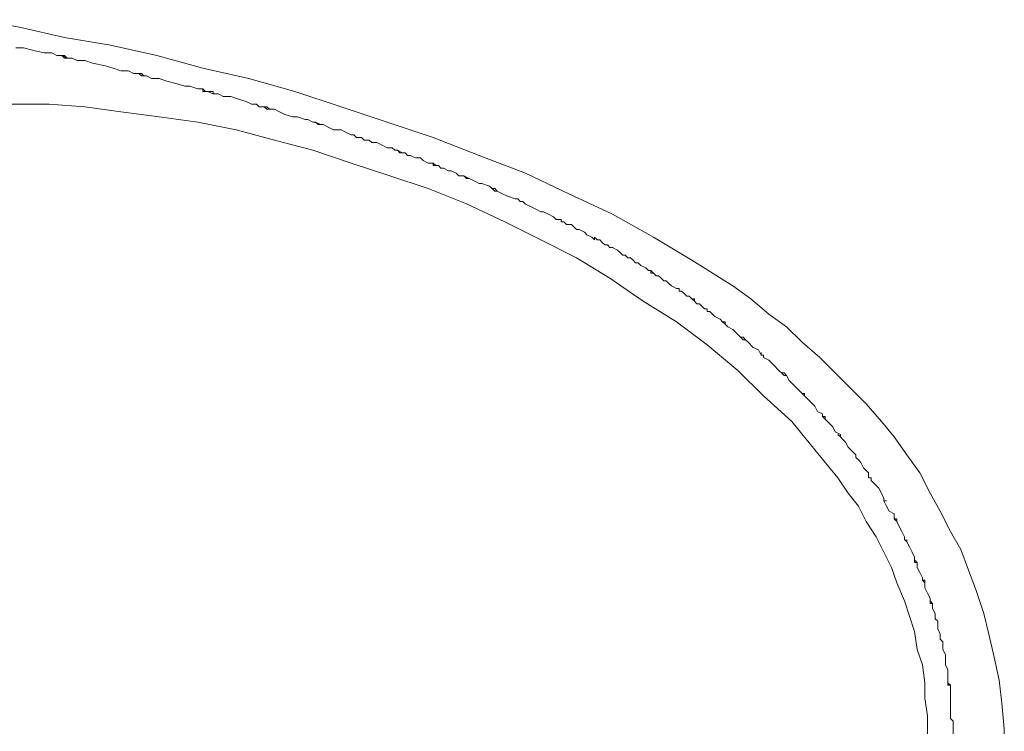
# Model space of a CAD drawing. Units: inches. Extents: x 72 to 9569, y -1214 to 1814.
# Drawn here: x 6317 to 6594, y 1095 to 1295 of the extents above; entities that cross this region are included whole.
import ezdxf

# ---------------------------------------------------------------- set-up
doc = ezdxf.new("R2010")
doc.units = ezdxf.units.IN
doc.header["$MEASUREMENT"] = 0

msp = doc.modelspace()

# ---------------------------------------------------------------- linework, layer by layer
at = {"lineweight": 18}
for p, q in [((6304.9, 1295.01), (6317.15, 1292.85)), ((6317.15, 1292.85), (6329.42, 1289.97)), ((6329.42, 1289.97), (6342.38, 1287.8)), ((6342.38, 1287.8), (6355.37, 1284.91)), ((6355.37, 1284.91), (6368.35, 1281.31)), ((6368.35, 1281.31), (6381.33, 1278.44)), ((6381.33, 1278.44), (6394.31, 1274.82)), ((6394.31, 1274.82), (6407.29, 1270.49)), ((6304.9, 1271.22), (6325.09, 1271.22)), ((6325.09, 1271.22), (6335.18, 1270.49)), ((6335.18, 1270.49), (6345.27, 1269.06)), ((6407.29, 1270.49), (6420.27, 1266.17)), ((6345.27, 1269.06), (6356.09, 1267.61)), ((6356.09, 1267.61), (6366.91, 1266.18)), ((6366.91, 1266.18), (6377.73, 1264.01)), ((6420.27, 1266.17), (6433.24, 1261.85)), ((6377.73, 1264.01), (6388.54, 1261.12)), ((6433.24, 1261.85), (6446.22, 1256.8)), ((6388.54, 1261.12), (6399.36, 1258.24)), ((6399.36, 1258.24), (6410.17, 1254.64)), ((6446.22, 1256.8), (6459.21, 1251.74)), ((6410.17, 1254.64), (6420.99, 1251.03)), ((6420.99, 1251.03), (6431.8, 1247.42)), ((6459.21, 1251.74), (6471.46, 1245.98)), ((6431.8, 1247.42), (6442.61, 1243.1)), ((6471.46, 1245.98), (6483.72, 1240.21)), ((6442.61, 1243.1), (6453.43, 1238.05)), ((6483.72, 1240.21), (6495.26, 1233.72)), ((6453.43, 1238.05), (6463.53, 1233)), ((6463.53, 1233), (6473.62, 1227.95)), ((6495.26, 1233.72), (6506.07, 1227.23)), ((6473.62, 1227.95), (6483, 1222.19)), ((6506.07, 1227.23), (6517.61, 1220.02)), ((6483, 1222.19), (6492.37, 1215.69)), ((6517.61, 1220.02), (6522.65, 1216.42)), ((6492.37, 1215.69), (6501.74, 1209.92)), ((6522.65, 1216.42), (6527.7, 1212.1)), ((6527.7, 1212.1), (6532.75, 1208.48)), ((6501.74, 1209.92), (6510.4, 1203.43)), ((6532.75, 1208.48), (6537.08, 1204.16)), ((6510.4, 1203.43), (6519.05, 1196.23)), ((6537.08, 1204.16), (6542.13, 1199.83)), ((6542.13, 1199.83), (6546.45, 1195.51)), ((6519.05, 1196.23), (6526.26, 1189.02)), ((6546.45, 1195.51), (6550.78, 1191.18)), ((6550.78, 1191.18), (6555.1, 1186.85)), ((6526.26, 1189.02), (6534.19, 1181.81)), ((6555.1, 1186.85), (6559.43, 1181.81)), ((6534.19, 1181.81), (6540.68, 1173.87)), ((6559.43, 1181.81), (6563.04, 1177.48)), ((6563.04, 1177.48), (6566.64, 1172.43)), ((6540.68, 1173.87), (6547.17, 1165.94)), ((6566.64, 1172.43), (6570.24, 1167.38)), ((6570.24, 1167.38), (6573.13, 1161.62)), ((6547.17, 1165.94), (6550.05, 1161.61)), ((6550.05, 1161.61), (6552.94, 1158.02)), ((6573.13, 1161.62), (6576.01, 1156.57)), ((6552.94, 1158.02), (6555.1, 1153.69)), ((6576.01, 1156.57), (6578.9, 1150.8)), ((6555.1, 1153.69), (6557.99, 1149.36)), ((6578.9, 1150.8), (6581.79, 1145.76)), ((6557.99, 1149.36), (6560.15, 1145.03)), ((6581.79, 1145.76), (6583.95, 1139.99)), ((6560.15, 1145.03), (6562.31, 1140.71)), ((6562.31, 1140.71), (6563.76, 1136.38)), ((6583.95, 1139.99), (6586.11, 1134.22)), ((6563.76, 1136.38), (6565.92, 1131.34)), ((6586.11, 1134.22), (6588.27, 1127.73)), ((6565.92, 1131.34), (6567.36, 1127.01)), ((6567.36, 1127.01), (6568.8, 1122.68)), ((6588.27, 1127.73), (6589.71, 1121.97)), ((6568.8, 1122.68), (6569.53, 1117.63)), ((6589.71, 1121.97), (6591.15, 1115.47)), ((6569.53, 1117.63), (6570.97, 1113.3)), ((6591.15, 1115.47), (6592.6, 1108.98)), ((6570.97, 1113.3), (6571.69, 1108.25)), ((6571.69, 1108.25), (6571.69, 1103.93)), ((6592.6, 1108.98), (6593.32, 1102.49)), ((6571.69, 1103.93), (6572.41, 1098.89)), ((6593.32, 1102.49), (6594.04, 1095.28)), ((6572.41, 1098.89), (6572.41, 1093.84)), ((6579.62, 1096.72), (6579.62, 1097.45)), ((6579.62, 1097.45), (6579.62, 1093.84)), ((6594.04, 1095.28), (6594.04, 1093.84))]:
    msp.add_line(p, q, dxfattribs=at)
for points in [[(6315.71, 1287.08), (6315.71, 1287.08), (6317.87, 1287.08), (6317.87, 1287.08)], [(6317.87, 1287.08), (6317.87, 1287.08), (6320.76, 1286.36), (6320.76, 1286.36)], [(6320.76, 1286.36), (6320.76, 1286.36), (6323.64, 1285.64), (6323.64, 1285.64)], [(6323.64, 1285.64), (6323.64, 1285.64), (6325.81, 1285.64), (6325.81, 1285.64)], [(6325.81, 1285.64), (6325.81, 1285.64), (6327.24, 1284.92), (6327.24, 1284.92)], [(6327.24, 1284.92), (6327.24, 1284.92), (6328.69, 1284.92), (6328.69, 1284.92)], [(6329.41, 1284.92), (6329.41, 1284.92), (6327.24, 1284.92), (6327.24, 1284.92)], [(6327.24, 1284.92), (6327.24, 1284.92), (6328.69, 1284.92), (6328.69, 1284.92)], [(6328.69, 1284.92), (6328.69, 1284.92), (6329.41, 1284.2), (6329.41, 1284.2)], [(6328.69, 1284.92), (6328.69, 1284.92), (6330.13, 1284.2), (6330.13, 1284.2)], [(6330.13, 1284.2), (6330.13, 1284.2), (6329.41, 1284.92), (6329.41, 1284.92)], [(6329.41, 1284.2), (6329.41, 1284.2), (6331.57, 1284.2), (6331.57, 1284.2)], [(6331.57, 1284.2), (6331.57, 1284.2), (6330.13, 1284.2), (6330.13, 1284.2)], [(6330.13, 1284.2), (6330.13, 1284.2), (6331.57, 1284.2), (6331.57, 1284.2)], [(6331.57, 1284.2), (6331.57, 1284.2), (6333.02, 1283.47), (6333.02, 1283.47)], [(6333.02, 1283.47), (6333.02, 1283.47), (6335.18, 1283.47), (6335.18, 1283.47)], [(6335.18, 1283.47), (6335.18, 1283.47), (6337.34, 1282.75), (6337.34, 1282.75)], [(6337.34, 1282.75), (6337.34, 1282.75), (6340.95, 1282.03), (6340.95, 1282.03)], [(6340.95, 1282.03), (6340.95, 1282.03), (6343.11, 1281.31), (6343.11, 1281.31)], [(6343.11, 1281.31), (6343.11, 1281.31), (6345.27, 1280.59), (6345.27, 1280.59)], [(6345.27, 1280.59), (6345.27, 1280.59), (6347.44, 1280.59), (6347.44, 1280.59)], [(6347.44, 1280.59), (6347.44, 1280.59), (6348.88, 1279.87), (6348.88, 1279.87)], [(6348.88, 1279.87), (6348.88, 1279.87), (6350.33, 1279.87), (6350.33, 1279.87)], [(6351.05, 1279.87), (6351.05, 1279.87), (6348.88, 1279.87), (6348.88, 1279.87)], [(6348.88, 1279.87), (6348.88, 1279.87), (6350.33, 1279.87), (6350.33, 1279.87)], [(6350.33, 1279.87), (6350.33, 1279.87), (6351.05, 1279.15), (6351.05, 1279.15)], [(6350.33, 1279.87), (6350.33, 1279.87), (6351.05, 1279.15), (6351.05, 1279.15)], [(6351.76, 1279.15), (6351.76, 1279.15), (6351.05, 1279.87), (6351.05, 1279.87)], [(6351.05, 1279.15), (6351.05, 1279.15), (6352.49, 1279.15), (6352.49, 1279.15)], [(6351.05, 1279.15), (6351.05, 1279.15), (6352.49, 1279.15), (6352.49, 1279.15)], [(6352.49, 1279.15), (6352.49, 1279.15), (6351.76, 1279.15), (6351.76, 1279.15)], [(6352.49, 1279.15), (6352.49, 1279.15), (6353.93, 1278.43), (6353.93, 1278.43)], [(6353.93, 1278.43), (6353.93, 1278.43), (6356.09, 1278.43), (6356.09, 1278.43)], [(6356.09, 1278.43), (6356.09, 1278.43), (6358.25, 1277.71), (6358.25, 1277.71)], [(6358.25, 1277.71), (6358.25, 1277.71), (6361.14, 1276.98), (6361.14, 1276.98)], [(6361.14, 1276.98), (6361.14, 1276.98), (6363.3, 1276.26), (6363.3, 1276.26)], [(6363.3, 1276.26), (6363.3, 1276.26), (6364.74, 1276.26), (6364.74, 1276.26)], [(6364.74, 1276.26), (6364.74, 1276.26), (6366.91, 1275.54), (6366.91, 1275.54)], [(6366.91, 1275.54), (6366.91, 1275.54), (6368.35, 1275.54), (6368.35, 1275.54)], [(6368.35, 1275.54), (6368.35, 1275.54), (6367.63, 1275.54), (6367.63, 1275.54)], [(6367.63, 1275.54), (6367.63, 1275.54), (6368.35, 1275.54), (6368.35, 1275.54)], [(6368.35, 1275.54), (6368.35, 1275.54), (6369.07, 1274.82), (6369.07, 1274.82)], [(6369.07, 1274.82), (6369.07, 1274.82), (6368.35, 1275.54), (6368.35, 1275.54)], [(6368.35, 1275.54), (6368.35, 1275.54), (6368.35, 1274.82), (6368.35, 1274.82)], [(6368.35, 1274.82), (6368.35, 1274.82), (6369.79, 1274.82), (6369.79, 1274.82)], [(6369.07, 1274.82), (6369.07, 1274.82), (6371.24, 1274.82), (6371.24, 1274.82)], [(6371.24, 1274.82), (6371.24, 1274.82), (6369.07, 1274.82), (6369.07, 1274.82)], [(6369.79, 1274.82), (6369.79, 1274.82), (6371.24, 1274.1), (6371.24, 1274.1)], [(6371.24, 1274.82), (6371.24, 1274.82), (6371.24, 1274.1), (6371.24, 1274.1)], [(6371.24, 1274.1), (6371.24, 1274.1), (6371.24, 1274.82), (6371.24, 1274.82)], [(6371.24, 1274.1), (6371.24, 1274.1), (6372.67, 1274.1), (6372.67, 1274.1)], [(6372.67, 1274.1), (6372.67, 1274.1), (6374.11, 1273.38), (6374.11, 1273.38)], [(6374.11, 1273.38), (6374.11, 1273.38), (6376.28, 1273.38), (6376.28, 1273.38)], [(6376.28, 1273.38), (6376.28, 1273.38), (6378.45, 1272.67), (6378.45, 1272.67)], [(6378.45, 1272.67), (6378.45, 1272.67), (6380.6, 1271.94), (6380.6, 1271.94)], [(6380.6, 1271.94), (6380.6, 1271.94), (6382.05, 1271.22), (6382.05, 1271.22)], [(6382.05, 1271.22), (6382.05, 1271.22), (6383.49, 1271.22), (6383.49, 1271.22)], [(6383.49, 1271.22), (6383.49, 1271.22), (6384.21, 1270.5), (6384.21, 1270.5)], [(6384.21, 1270.5), (6384.21, 1270.5), (6386.38, 1270.5), (6386.38, 1270.5)], [(6385.66, 1270.5), (6385.66, 1270.5), (6384.21, 1270.5), (6384.21, 1270.5)], [(6384.21, 1270.5), (6384.21, 1270.5), (6385.66, 1270.5), (6385.66, 1270.5)], [(6386.38, 1269.77), (6386.38, 1269.77), (6385.66, 1270.5), (6385.66, 1270.5)], [(6385.66, 1270.5), (6385.66, 1270.5), (6386.38, 1269.77), (6386.38, 1269.77)], [(6386.38, 1270.5), (6386.38, 1270.5), (6387.09, 1269.77), (6387.09, 1269.77)], [(6387.09, 1269.77), (6387.09, 1269.77), (6386.38, 1269.77), (6386.38, 1269.77)], [(6386.38, 1269.77), (6386.38, 1269.77), (6388.54, 1269.77), (6388.54, 1269.77)], [(6388.54, 1269.77), (6388.54, 1269.77), (6389.98, 1269.05), (6389.98, 1269.05)], [(6389.98, 1269.05), (6389.98, 1269.05), (6391.42, 1268.33), (6391.42, 1268.33)], [(6391.42, 1268.33), (6391.42, 1268.33), (6393.59, 1267.61), (6393.59, 1267.61)], [(6393.59, 1267.61), (6393.59, 1267.61), (6395.03, 1267.61), (6395.03, 1267.61)], [(6395.03, 1267.61), (6395.03, 1267.61), (6397.19, 1266.89), (6397.19, 1266.89)], [(6397.19, 1266.89), (6397.19, 1266.89), (6397.91, 1266.89), (6397.91, 1266.89)], [(6397.91, 1266.89), (6397.91, 1266.89), (6399.36, 1266.18), (6399.36, 1266.18)], [(6399.36, 1266.18), (6399.36, 1266.18), (6400.07, 1266.18), (6400.07, 1266.18)], [(6400.07, 1266.18), (6400.07, 1266.18), (6399.36, 1266.18), (6399.36, 1266.18)], [(6399.36, 1266.18), (6399.36, 1266.18), (6400.07, 1266.18), (6400.07, 1266.18)], [(6400.07, 1266.18), (6400.07, 1266.18), (6400.8, 1265.45), (6400.8, 1265.45)], [(6401.52, 1265.45), (6401.52, 1265.45), (6400.07, 1266.18), (6400.07, 1266.18)], [(6400.07, 1266.18), (6400.07, 1266.18), (6400.8, 1265.45), (6400.8, 1265.45)], [(6400.8, 1265.45), (6400.8, 1265.45), (6401.52, 1265.45), (6401.52, 1265.45)], [(6400.8, 1265.45), (6400.8, 1265.45), (6402.24, 1265.45), (6402.24, 1265.45)], [(6402.24, 1265.45), (6402.24, 1265.45), (6403.68, 1264.73), (6403.68, 1264.73)], [(6403.68, 1264.73), (6403.68, 1264.73), (6405.12, 1264.01), (6405.12, 1264.01)], [(6405.12, 1264.01), (6405.12, 1264.01), (6407.29, 1264.01), (6407.29, 1264.01)], [(6407.29, 1264.01), (6407.29, 1264.01), (6408.72, 1263.28), (6408.72, 1263.28)], [(6408.72, 1263.28), (6408.72, 1263.28), (6410.17, 1262.57), (6410.17, 1262.57)], [(6410.17, 1262.57), (6410.17, 1262.57), (6410.89, 1262.57), (6410.89, 1262.57)], [(6410.89, 1262.57), (6410.89, 1262.57), (6411.61, 1261.85), (6411.61, 1261.85)], [(6411.61, 1261.85), (6411.61, 1261.85), (6413.05, 1261.85), (6413.05, 1261.85)], [(6413.05, 1261.85), (6413.05, 1261.85), (6411.61, 1261.85), (6411.61, 1261.85)], [(6411.61, 1261.85), (6411.61, 1261.85), (6413.05, 1261.85), (6413.05, 1261.85)], [(6413.05, 1261.85), (6413.05, 1261.85), (6413.78, 1261.12), (6413.78, 1261.12)], [(6413.78, 1261.12), (6413.78, 1261.12), (6413.05, 1261.85), (6413.05, 1261.85)], [(6413.05, 1261.85), (6413.05, 1261.85), (6413.78, 1261.12), (6413.78, 1261.12)], [(6413.78, 1261.12), (6413.78, 1261.12), (6415.21, 1261.12), (6415.21, 1261.12)], [(6415.21, 1261.12), (6415.21, 1261.12), (6415.94, 1260.4), (6415.94, 1260.4)], [(6415.94, 1260.4), (6415.94, 1260.4), (6417.38, 1260.4), (6417.38, 1260.4)], [(6417.38, 1260.4), (6417.38, 1260.4), (6418.82, 1259.69), (6418.82, 1259.69)], [(6418.82, 1259.69), (6418.82, 1259.69), (6420.27, 1258.96), (6420.27, 1258.96)], [(6420.27, 1258.96), (6420.27, 1258.96), (6421.71, 1258.96), (6421.71, 1258.96)], [(6421.71, 1258.96), (6421.71, 1258.96), (6422.43, 1258.24), (6422.43, 1258.24)], [(6422.43, 1258.24), (6422.43, 1258.24), (6423.16, 1258.24), (6423.16, 1258.24)], [(6423.87, 1257.51), (6423.87, 1257.51), (6423.15, 1258.23), (6423.15, 1258.23)], [(6423.15, 1258.23), (6423.15, 1258.23), (6423.87, 1257.51), (6423.87, 1257.51)], [(6423.16, 1258.24), (6423.16, 1258.24), (6424.59, 1257.51), (6424.59, 1257.51)], [(6425.31, 1257.51), (6425.31, 1257.51), (6423.87, 1257.51), (6423.87, 1257.51)], [(6423.87, 1257.51), (6423.87, 1257.51), (6425.31, 1257.51), (6425.31, 1257.51)], [(6424.59, 1257.51), (6424.59, 1257.51), (6425.31, 1257.51), (6425.31, 1257.51)], [(6425.31, 1257.51), (6425.31, 1257.51), (6426.03, 1256.8), (6426.03, 1256.8)], [(6426.03, 1256.8), (6426.03, 1256.8), (6426.76, 1256.8), (6426.76, 1256.8)], [(6426.76, 1256.8), (6426.76, 1256.8), (6428.2, 1256.08), (6428.2, 1256.08)], [(6428.2, 1256.08), (6428.2, 1256.08), (6429.64, 1256.08), (6429.64, 1256.08)], [(6429.64, 1256.08), (6429.64, 1256.08), (6430.36, 1255.35), (6430.36, 1255.35)], [(6430.36, 1255.35), (6430.36, 1255.35), (6431.8, 1254.64), (6431.8, 1254.64)], [(6431.8, 1254.64), (6431.8, 1254.64), (6433.25, 1254.64), (6433.25, 1254.64)], [(6433.25, 1254.64), (6433.25, 1254.64), (6433.96, 1253.91), (6433.96, 1253.91)], [(6433.25, 1253.91), (6433.25, 1253.91), (6433.25, 1254.64), (6433.25, 1254.64)], [(6433.25, 1254.64), (6433.25, 1254.64), (6433.25, 1253.91), (6433.25, 1253.91)], [(6434.69, 1253.91), (6434.69, 1253.91), (6433.25, 1253.91), (6433.25, 1253.91)], [(6433.25, 1253.91), (6433.25, 1253.91), (6434.69, 1253.91), (6434.69, 1253.91)], [(6433.96, 1253.91), (6433.96, 1253.91), (6434.69, 1253.91), (6434.69, 1253.91)], [(6434.69, 1253.91), (6434.69, 1253.91), (6435.4, 1253.19), (6435.4, 1253.19)], [(6435.4, 1253.19), (6435.4, 1253.19), (6436.12, 1253.19), (6436.12, 1253.19)], [(6436.12, 1253.19), (6436.12, 1253.19), (6437.57, 1252.47), (6437.57, 1252.47)], [(6437.57, 1252.47), (6437.57, 1252.47), (6438.29, 1252.47), (6438.29, 1252.47)], [(6438.29, 1252.47), (6438.29, 1252.47), (6439.73, 1251.74), (6439.73, 1251.74)], [(6439.73, 1251.74), (6439.73, 1251.74), (6440.45, 1251.03), (6440.45, 1251.03)], [(6440.45, 1251.03), (6440.45, 1251.03), (6441.9, 1251.03), (6441.9, 1251.03)], [(6441.9, 1251.03), (6441.9, 1251.03), (6443.34, 1250.31), (6443.34, 1250.31)], [(6442.61, 1250.31), (6442.61, 1250.31), (6441.9, 1251.03), (6441.9, 1251.03)], [(6441.9, 1251.03), (6441.9, 1251.03), (6442.61, 1250.31), (6442.61, 1250.31)], [(6443.34, 1250.31), (6443.34, 1250.31), (6442.61, 1250.31), (6442.61, 1250.31)], [(6442.61, 1250.31), (6442.61, 1250.31), (6443.34, 1250.31), (6443.34, 1250.31)], [(6443.34, 1250.31), (6443.34, 1250.31), (6444.78, 1249.59), (6444.78, 1249.59)], [(6444.78, 1249.59), (6444.78, 1249.59), (6446.22, 1248.87), (6446.22, 1248.87)], [(6446.22, 1248.87), (6446.22, 1248.87), (6446.94, 1248.87), (6446.94, 1248.87)], [(6446.94, 1248.87), (6446.94, 1248.87), (6449.11, 1248.15), (6449.11, 1248.15)], [(6449.11, 1248.15), (6449.11, 1248.15), (6449.83, 1247.42), (6449.83, 1247.42)], [(6449.83, 1247.42), (6449.83, 1247.42), (6450.54, 1246.7), (6450.54, 1246.7)], [(6450.54, 1247.42), (6450.54, 1247.42), (6449.83, 1247.42), (6449.83, 1247.42)], [(6449.83, 1247.42), (6449.83, 1247.42), (6450.54, 1247.42), (6450.54, 1247.42)], [(6451.27, 1246.7), (6451.27, 1246.7), (6450.54, 1247.42), (6450.54, 1247.42)], [(6450.54, 1247.42), (6450.54, 1247.42), (6451.27, 1246.7), (6451.27, 1246.7)], [(6450.54, 1246.7), (6450.54, 1246.7), (6451.27, 1246.7), (6451.27, 1246.7)], [(6451.27, 1246.7), (6451.27, 1246.7), (6452.71, 1245.98), (6452.71, 1245.98)], [(6452.71, 1245.98), (6452.71, 1245.98), (6454.16, 1245.26), (6454.16, 1245.26)], [(6454.16, 1245.26), (6454.16, 1245.26), (6456.32, 1244.54), (6456.32, 1244.54)], [(6456.32, 1244.54), (6456.32, 1244.54), (6457.03, 1244.54), (6457.03, 1244.54)], [(6457.03, 1244.54), (6457.03, 1244.54), (6457.76, 1243.82), (6457.76, 1243.82)], [(6457.76, 1243.82), (6457.76, 1243.82), (6457.03, 1244.54), (6457.03, 1244.54)], [(6457.03, 1244.54), (6457.03, 1244.54), (6457.76, 1243.82), (6457.76, 1243.82)], [(6457.76, 1243.82), (6457.76, 1243.82), (6458.48, 1243.82), (6458.48, 1243.82)], [(6458.48, 1243.82), (6458.48, 1243.82), (6457.76, 1243.82), (6457.76, 1243.82)], [(6457.76, 1243.82), (6457.76, 1243.82), (6458.48, 1243.82), (6458.48, 1243.82)], [(6458.48, 1243.82), (6458.48, 1243.82), (6459.21, 1243.09), (6459.21, 1243.09)], [(6459.21, 1243.09), (6459.21, 1243.09), (6460.65, 1242.38), (6460.65, 1242.38)], [(6460.65, 1242.38), (6460.65, 1242.38), (6462.09, 1241.66), (6462.09, 1241.66)], [(6462.09, 1241.66), (6462.09, 1241.66), (6463.53, 1240.93), (6463.53, 1240.93)], [(6463.53, 1240.93), (6463.53, 1240.93), (6464.25, 1240.93), (6464.25, 1240.93)], [(6464.25, 1240.93), (6464.25, 1240.93), (6463.53, 1240.93), (6463.53, 1240.93)], [(6463.53, 1240.93), (6463.53, 1240.93), (6464.25, 1240.93), (6464.25, 1240.93)], [(6464.25, 1240.93), (6464.25, 1240.93), (6465.69, 1240.21), (6465.69, 1240.21)], [(6465.69, 1240.21), (6465.69, 1240.21), (6467.13, 1239.49), (6467.13, 1239.49)], [(6467.13, 1239.49), (6467.13, 1239.49), (6467.85, 1238.77), (6467.85, 1238.77)], [(6467.85, 1238.77), (6467.85, 1238.77), (6469.3, 1238.77), (6469.3, 1238.77)], [(6469.3, 1238.77), (6469.3, 1238.77), (6468.58, 1238.77), (6468.58, 1238.77)], [(6468.58, 1238.77), (6468.58, 1238.77), (6469.3, 1238.77), (6469.3, 1238.77)], [(6469.3, 1238.77), (6469.3, 1238.77), (6469.3, 1238.05), (6469.3, 1238.05)], [(6469.3, 1238.05), (6469.3, 1238.05), (6469.3, 1238.77), (6469.3, 1238.77)], [(6469.3, 1238.77), (6469.3, 1238.77), (6469.3, 1238.05), (6469.3, 1238.05)], [(6469.3, 1238.05), (6469.3, 1238.05), (6470.02, 1238.05), (6470.02, 1238.05)], [(6470.02, 1238.05), (6470.02, 1238.05), (6469.3, 1238.05), (6469.3, 1238.05)], [(6469.3, 1238.05), (6469.3, 1238.05), (6470.02, 1238.05), (6470.02, 1238.05)], [(6470.02, 1238.05), (6470.02, 1238.05), (6470.74, 1237.33), (6470.74, 1237.33)], [(6470.74, 1237.33), (6470.74, 1237.33), (6472.18, 1237.33), (6472.18, 1237.33)], [(6472.18, 1237.33), (6472.18, 1237.33), (6472.9, 1236.61), (6472.9, 1236.61)], [(6472.9, 1236.61), (6472.9, 1236.61), (6473.62, 1235.89), (6473.62, 1235.89)], [(6473.62, 1235.89), (6473.62, 1235.89), (6474.34, 1235.89), (6474.34, 1235.89)], [(6474.34, 1235.89), (6474.34, 1235.89), (6473.62, 1235.89), (6473.62, 1235.89)], [(6473.62, 1235.89), (6473.62, 1235.89), (6474.34, 1235.89), (6474.34, 1235.89)], [(6474.34, 1235.89), (6474.34, 1235.89), (6475.79, 1235.16), (6475.79, 1235.16)], [(6475.79, 1235.16), (6475.79, 1235.16), (6476.51, 1234.45), (6476.51, 1234.45)], [(6476.51, 1234.45), (6476.51, 1234.45), (6477.94, 1233.72), (6477.94, 1233.72)], [(6477.94, 1233.72), (6477.94, 1233.72), (6478.67, 1233), (6478.67, 1233)], [(6478.67, 1233), (6478.67, 1233), (6478.67, 1233.72), (6478.67, 1233.72)], [(6478.67, 1233.72), (6478.67, 1233.72), (6479.4, 1233), (6479.4, 1233)], [(6479.4, 1233), (6479.4, 1233), (6480.11, 1233), (6480.11, 1233)], [(6480.11, 1233), (6480.11, 1233), (6480.83, 1232.28), (6480.83, 1232.28)], [(6480.83, 1232.28), (6480.83, 1232.28), (6481.55, 1231.56), (6481.55, 1231.56)], [(6481.55, 1231.56), (6481.55, 1231.56), (6482.28, 1231.56), (6482.28, 1231.56)], [(6482.28, 1231.56), (6482.28, 1231.56), (6483, 1230.84), (6483, 1230.84)], [(6483, 1230.84), (6483, 1230.84), (6482.28, 1231.56), (6482.28, 1231.56)], [(6482.28, 1231.56), (6482.28, 1231.56), (6483, 1230.84), (6483, 1230.84)], [(6483, 1230.84), (6483, 1230.84), (6483.72, 1230.84), (6483.72, 1230.84)], [(6483.72, 1230.84), (6483.72, 1230.84), (6485.16, 1230.12), (6485.16, 1230.12)], [(6485.16, 1230.12), (6485.16, 1230.12), (6485.88, 1229.39), (6485.88, 1229.39)], [(6485.88, 1229.39), (6485.88, 1229.39), (6486.6, 1228.67), (6486.6, 1228.67)], [(6486.6, 1228.67), (6486.6, 1228.67), (6487.32, 1228.67), (6487.32, 1228.67)], [(6487.32, 1228.67), (6487.32, 1228.67), (6486.6, 1228.67), (6486.6, 1228.67)], [(6486.6, 1228.67), (6486.6, 1228.67), (6487.32, 1228.67), (6487.32, 1228.67)], [(6487.32, 1228.67), (6487.32, 1228.67), (6488.04, 1227.95), (6488.04, 1227.95)], [(6488.04, 1227.95), (6488.04, 1227.95), (6488.76, 1227.95), (6488.76, 1227.95)], [(6488.76, 1227.95), (6488.76, 1227.95), (6489.49, 1227.23), (6489.49, 1227.23)], [(6489.49, 1227.23), (6489.49, 1227.23), (6490.21, 1226.51), (6490.21, 1226.51)], [(6490.21, 1226.51), (6490.21, 1226.51), (6490.93, 1226.51), (6490.93, 1226.51)], [(6490.93, 1226.51), (6490.93, 1226.51), (6490.21, 1226.51), (6490.21, 1226.51)], [(6490.21, 1226.51), (6490.21, 1226.51), (6490.93, 1226.51), (6490.93, 1226.51)], [(6490.93, 1226.51), (6490.93, 1226.51), (6491.65, 1225.79), (6491.65, 1225.79)], [(6491.65, 1225.79), (6491.65, 1225.79), (6493.09, 1225.07), (6493.09, 1225.07)], [(6493.09, 1225.07), (6493.09, 1225.07), (6493.82, 1224.35), (6493.82, 1224.35)], [(6493.82, 1224.35), (6493.82, 1224.35), (6494.53, 1224.35), (6494.53, 1224.35)], [(6494.53, 1224.35), (6494.53, 1224.35), (6495.25, 1223.63), (6495.25, 1223.63)], [(6494.53, 1223.63), (6494.53, 1223.63), (6494.53, 1224.35), (6494.53, 1224.35)], [(6494.53, 1224.35), (6494.53, 1224.35), (6494.53, 1223.63), (6494.53, 1223.63)], [(6495.25, 1223.63), (6495.25, 1223.63), (6494.53, 1223.63), (6494.53, 1223.63)], [(6494.53, 1223.63), (6494.53, 1223.63), (6495.25, 1223.63), (6495.25, 1223.63)], [(6495.25, 1223.63), (6495.25, 1223.63), (6495.97, 1222.9), (6495.97, 1222.9)], [(6495.97, 1222.9), (6495.97, 1222.9), (6496.7, 1222.9), (6496.7, 1222.9)], [(6496.7, 1222.9), (6496.7, 1222.9), (6497.42, 1222.18), (6497.42, 1222.18)], [(6497.42, 1222.18), (6497.42, 1222.18), (6498.14, 1221.46), (6498.14, 1221.46)], [(6498.14, 1221.46), (6498.14, 1221.46), (6498.86, 1221.46), (6498.86, 1221.46)], [(6498.86, 1221.46), (6498.86, 1221.46), (6498.14, 1221.46), (6498.14, 1221.46)], [(6498.14, 1221.46), (6498.14, 1221.46), (6498.86, 1221.46), (6498.86, 1221.46)], [(6498.86, 1221.46), (6498.86, 1221.46), (6499.58, 1220.74), (6499.58, 1220.74)], [(6499.58, 1220.74), (6499.58, 1220.74), (6500.3, 1220.02), (6500.3, 1220.02)], [(6500.3, 1220.02), (6500.3, 1220.02), (6501.74, 1219.31), (6501.74, 1219.31)], [(6501.74, 1219.31), (6501.74, 1219.31), (6502.46, 1219.31), (6502.46, 1219.31)], [(6502.46, 1219.31), (6502.46, 1219.31), (6502.46, 1218.58), (6502.46, 1218.58)], [(6502.46, 1218.58), (6502.46, 1218.58), (6502.46, 1219.31), (6502.46, 1219.31)], [(6502.46, 1219.31), (6502.46, 1219.31), (6502.46, 1218.58), (6502.46, 1218.58)], [(6502.46, 1218.58), (6502.46, 1218.58), (6503.19, 1218.58), (6503.19, 1218.58)], [(6503.19, 1218.58), (6503.19, 1218.58), (6502.46, 1218.58), (6502.46, 1218.58)], [(6502.46, 1218.58), (6502.46, 1218.58), (6503.19, 1218.58), (6503.19, 1218.58)], [(6503.19, 1218.58), (6503.19, 1218.58), (6503.91, 1217.86), (6503.91, 1217.86)], [(6503.91, 1217.86), (6503.91, 1217.86), (6504.63, 1217.14), (6504.63, 1217.14)], [(6504.63, 1217.14), (6504.63, 1217.14), (6505.35, 1217.14), (6505.35, 1217.14)], [(6505.35, 1217.14), (6505.35, 1217.14), (6506.07, 1216.41), (6506.07, 1216.41)], [(6506.07, 1216.41), (6506.07, 1216.41), (6506.79, 1215.69), (6506.79, 1215.69)], [(6506.79, 1216.41), (6506.79, 1216.41), (6506.07, 1216.41), (6506.07, 1216.41)], [(6506.07, 1216.41), (6506.07, 1216.41), (6506.79, 1215.69), (6506.79, 1215.69)], [(6506.79, 1215.69), (6506.79, 1215.69), (6506.79, 1216.41), (6506.79, 1216.41)], [(6506.79, 1215.69), (6506.79, 1215.69), (6507.51, 1214.97), (6507.51, 1214.97)], [(6507.51, 1214.97), (6507.51, 1214.97), (6508.23, 1214.97), (6508.23, 1214.97)], [(6508.23, 1214.97), (6508.23, 1214.97), (6509.67, 1213.53), (6509.67, 1213.53)], [(6509.67, 1213.53), (6509.67, 1213.53), (6510.4, 1213.53), (6510.4, 1213.53)], [(6510.4, 1213.53), (6510.4, 1213.53), (6510.4, 1212.81), (6510.4, 1212.81)], [(6510.4, 1212.81), (6510.4, 1212.81), (6510.4, 1213.53), (6510.4, 1213.53)], [(6510.4, 1213.53), (6510.4, 1213.53), (6510.4, 1212.81), (6510.4, 1212.81)], [(6510.4, 1212.81), (6510.4, 1212.81), (6511.12, 1212.81), (6511.12, 1212.81)], [(6511.12, 1212.81), (6511.12, 1212.81), (6510.4, 1212.81), (6510.4, 1212.81)], [(6510.4, 1212.81), (6510.4, 1212.81), (6511.12, 1212.81), (6511.12, 1212.81)], [(6511.12, 1212.81), (6511.12, 1212.81), (6511.84, 1212.1), (6511.84, 1212.1)], [(6511.84, 1212.1), (6511.84, 1212.1), (6512.56, 1211.37), (6512.56, 1211.37)], [(6512.56, 1211.37), (6512.56, 1211.37), (6514.01, 1210.65), (6514.01, 1210.65)], [(6514.01, 1210.65), (6514.01, 1210.65), (6514.72, 1209.93), (6514.72, 1209.93)], [(6514.72, 1209.93), (6514.72, 1209.93), (6515.45, 1209.2), (6515.45, 1209.2)], [(6515.45, 1209.2), (6515.45, 1209.2), (6514.72, 1209.93), (6514.72, 1209.93)], [(6514.72, 1209.93), (6514.72, 1209.93), (6515.45, 1209.93), (6515.45, 1209.93)], [(6515.45, 1209.93), (6515.45, 1209.93), (6515.45, 1209.2), (6515.45, 1209.2)], [(6515.45, 1209.2), (6515.45, 1209.2), (6516.17, 1208.48), (6516.17, 1208.48)], [(6516.17, 1208.48), (6516.17, 1208.48), (6517.61, 1207.77), (6517.61, 1207.77)], [(6517.61, 1207.77), (6517.61, 1207.77), (6519.05, 1206.33), (6519.05, 1206.33)], [(6519.05, 1206.33), (6519.05, 1206.33), (6519.77, 1205.61), (6519.77, 1205.61)], [(6519.77, 1205.61), (6519.77, 1205.61), (6520.5, 1204.88), (6520.5, 1204.88)], [(6520.5, 1205.61), (6520.5, 1205.61), (6519.77, 1205.61), (6519.77, 1205.61)], [(6519.77, 1205.61), (6519.77, 1205.61), (6520.5, 1205.61), (6520.5, 1205.61)], [(6521.21, 1204.88), (6521.21, 1204.88), (6520.5, 1205.61), (6520.5, 1205.61)], [(6520.5, 1205.61), (6520.5, 1205.61), (6521.21, 1204.88), (6521.21, 1204.88)], [(6520.5, 1204.88), (6520.5, 1204.88), (6521.21, 1204.88), (6521.21, 1204.88)], [(6521.21, 1204.88), (6521.21, 1204.88), (6521.94, 1204.16), (6521.94, 1204.16)], [(6521.94, 1204.16), (6521.94, 1204.16), (6523.37, 1202.71), (6523.37, 1202.71)], [(6523.37, 1202.71), (6523.37, 1202.71), (6524.82, 1202), (6524.82, 1202)], [(6524.82, 1202), (6524.82, 1202), (6525.54, 1200.56), (6525.54, 1200.56)], [(6525.54, 1200.56), (6525.54, 1200.56), (6525.54, 1201.28), (6525.54, 1201.28)], [(6525.54, 1201.28), (6525.54, 1201.28), (6525.54, 1200.56), (6525.54, 1200.56)], [(6525.54, 1200.56), (6525.54, 1200.56), (6526.26, 1200.56), (6526.26, 1200.56)], [(6526.26, 1200.56), (6526.26, 1200.56), (6525.54, 1200.56), (6525.54, 1200.56)], [(6525.54, 1200.56), (6525.54, 1200.56), (6526.26, 1200.56), (6526.26, 1200.56)], [(6526.26, 1200.56), (6526.26, 1200.56), (6526.26, 1199.83), (6526.26, 1199.83)], [(6526.26, 1199.83), (6526.26, 1199.83), (6526.26, 1200.56), (6526.26, 1200.56)], [(6526.26, 1200.56), (6526.26, 1200.56), (6526.26, 1199.83), (6526.26, 1199.83)], [(6526.26, 1199.83), (6526.26, 1199.83), (6527.7, 1199.11), (6527.7, 1199.11)], [(6527.7, 1199.11), (6527.7, 1199.11), (6529.15, 1197.66), (6529.15, 1197.66)], [(6529.15, 1197.66), (6529.15, 1197.66), (6530.59, 1196.23), (6530.59, 1196.23)], [(6530.59, 1196.23), (6530.59, 1196.23), (6531.31, 1195.51), (6531.31, 1195.51)], [(6531.31, 1195.51), (6531.31, 1195.51), (6532.03, 1194.78), (6532.03, 1194.78)], [(6532.03, 1194.78), (6532.03, 1194.78), (6531.31, 1195.51), (6531.31, 1195.51)], [(6531.31, 1195.51), (6531.31, 1195.51), (6532.03, 1195.51), (6532.03, 1195.51)], [(6532.03, 1195.51), (6532.03, 1195.51), (6532.75, 1194.78), (6532.75, 1194.78)], [(6532.03, 1194.78), (6532.03, 1194.78), (6532.75, 1194.78), (6532.75, 1194.78)], [(6532.75, 1194.78), (6532.75, 1194.78), (6532.03, 1194.78), (6532.03, 1194.78)], [(6532.75, 1194.78), (6532.75, 1194.78), (6533.47, 1193.34), (6533.47, 1193.34)], [(6533.47, 1193.34), (6533.47, 1193.34), (6534.92, 1191.9), (6534.92, 1191.9)], [(6534.92, 1191.9), (6534.92, 1191.9), (6536.36, 1190.46), (6536.36, 1190.46)], [(6536.36, 1190.46), (6536.36, 1190.46), (6537.08, 1189.74), (6537.08, 1189.74)], [(6537.08, 1189.74), (6537.08, 1189.74), (6537.79, 1189.02), (6537.79, 1189.02)], [(6537.79, 1189.02), (6537.79, 1189.02), (6537.08, 1189.74), (6537.08, 1189.74)], [(6537.08, 1189.74), (6537.08, 1189.74), (6537.79, 1189.74), (6537.79, 1189.74)], [(6537.79, 1189.74), (6537.79, 1189.74), (6537.79, 1189.02), (6537.79, 1189.02)], [(6537.79, 1189.02), (6537.79, 1189.02), (6539.24, 1187.58), (6539.24, 1187.58)], [(6539.24, 1187.58), (6539.24, 1187.58), (6540.68, 1186.13), (6540.68, 1186.13)], [(6540.68, 1186.13), (6540.68, 1186.13), (6541.41, 1184.69), (6541.41, 1184.69)], [(6541.41, 1184.69), (6541.41, 1184.69), (6542.85, 1183.97), (6542.85, 1183.97)], [(6542.85, 1183.97), (6542.85, 1183.97), (6542.85, 1183.25), (6542.85, 1183.25)], [(6542.85, 1183.25), (6542.85, 1183.25), (6542.85, 1183.97), (6542.85, 1183.97)], [(6542.85, 1183.97), (6542.85, 1183.97), (6542.85, 1183.25), (6542.85, 1183.25)], [(6542.85, 1183.25), (6542.85, 1183.25), (6543.57, 1183.25), (6543.57, 1183.25)], [(6543.57, 1183.25), (6543.57, 1183.25), (6542.85, 1183.25), (6542.85, 1183.25)], [(6542.85, 1183.25), (6542.85, 1183.25), (6543.57, 1182.53), (6543.57, 1182.53)], [(6543.57, 1183.25), (6543.57, 1183.25), (6543.57, 1182.53), (6543.57, 1182.53)], [(6543.57, 1182.53), (6543.57, 1182.53), (6543.57, 1183.25), (6543.57, 1183.25)], [(6543.57, 1182.53), (6543.57, 1182.53), (6544.29, 1181.81), (6544.29, 1181.81)], [(6544.29, 1181.81), (6544.29, 1181.81), (6545.73, 1180.37), (6545.73, 1180.37)], [(6545.73, 1180.37), (6545.73, 1180.37), (6546.45, 1178.92), (6546.45, 1178.92)], [(6546.45, 1178.92), (6546.45, 1178.92), (6547.89, 1178.2), (6547.89, 1178.2)], [(6547.89, 1177.48), (6547.89, 1177.48), (6547.17, 1178.2), (6547.17, 1178.2)], [(6547.17, 1178.2), (6547.17, 1178.2), (6547.89, 1177.48), (6547.89, 1177.48)], [(6547.89, 1178.2), (6547.89, 1178.2), (6547.89, 1177.48), (6547.89, 1177.48)], [(6547.89, 1177.48), (6547.89, 1177.48), (6548.61, 1176.76), (6548.61, 1176.76)], [(6548.61, 1176.76), (6548.61, 1176.76), (6547.89, 1177.48), (6547.89, 1177.48)], [(6547.89, 1177.48), (6547.89, 1177.48), (6548.61, 1176.76), (6548.61, 1176.76)], [(6548.61, 1176.76), (6548.61, 1176.76), (6549.34, 1176.05), (6549.34, 1176.05)], [(6549.34, 1176.05), (6549.34, 1176.05), (6550.05, 1174.6), (6550.05, 1174.6)], [(6550.05, 1174.6), (6550.05, 1174.6), (6551.5, 1173.15), (6551.5, 1173.15)], [(6551.5, 1173.15), (6551.5, 1173.15), (6552.22, 1172.43), (6552.22, 1172.43)], [(6552.22, 1172.43), (6552.22, 1172.43), (6552.22, 1171.71), (6552.22, 1171.71)], [(6552.22, 1171.71), (6552.22, 1171.71), (6552.22, 1172.43), (6552.22, 1172.43)], [(6552.22, 1172.43), (6552.22, 1172.43), (6552.22, 1171.71), (6552.22, 1171.71)], [(6552.22, 1171.71), (6552.22, 1171.71), (6552.94, 1170.99), (6552.94, 1170.99)], [(6552.94, 1170.99), (6552.94, 1170.99), (6552.22, 1171.71), (6552.22, 1171.71)], [(6552.22, 1171.71), (6552.22, 1171.71), (6552.94, 1170.99), (6552.94, 1170.99)], [(6552.94, 1170.99), (6552.94, 1170.99), (6553.66, 1170.27), (6553.66, 1170.27)], [(6553.66, 1170.27), (6553.66, 1170.27), (6554.38, 1168.82), (6554.38, 1168.82)], [(6554.38, 1168.82), (6554.38, 1168.82), (6555.83, 1167.38), (6555.83, 1167.38)], [(6555.83, 1167.38), (6555.83, 1167.38), (6555.83, 1165.94), (6555.83, 1165.94)], [(6555.83, 1165.94), (6555.83, 1165.94), (6556.55, 1165.94), (6556.55, 1165.94)], [(6556.55, 1165.94), (6556.55, 1165.94), (6555.83, 1165.94), (6555.83, 1165.94)], [(6555.83, 1165.94), (6555.83, 1165.94), (6556.55, 1165.94), (6556.55, 1165.94)], [(6556.55, 1165.94), (6556.55, 1165.94), (6556.55, 1165.23), (6556.55, 1165.23)], [(6556.55, 1165.23), (6556.55, 1165.23), (6556.55, 1165.94), (6556.55, 1165.94)], [(6556.55, 1165.94), (6556.55, 1165.94), (6556.55, 1165.23), (6556.55, 1165.23)], [(6556.55, 1165.23), (6556.55, 1165.23), (6557.27, 1164.5), (6557.27, 1164.5)], [(6557.27, 1164.5), (6557.27, 1164.5), (6558.7, 1163.06), (6558.7, 1163.06)], [(6558.7, 1163.06), (6558.7, 1163.06), (6559.43, 1161.61), (6559.43, 1161.61)], [(6559.43, 1161.61), (6559.43, 1161.61), (6560.15, 1160.17), (6560.15, 1160.17)], [(6560.15, 1160.17), (6560.15, 1160.17), (6560.15, 1159.46), (6560.15, 1159.46)], [(6560.15, 1159.46), (6560.15, 1159.46), (6560.15, 1160.17), (6560.15, 1160.17)], [(6560.15, 1160.17), (6560.15, 1160.17), (6560.15, 1159.46), (6560.15, 1159.46)], [(6560.15, 1159.46), (6560.15, 1159.46), (6560.87, 1159.46), (6560.87, 1159.46)], [(6560.87, 1159.46), (6560.87, 1159.46), (6560.15, 1159.46), (6560.15, 1159.46)], [(6560.15, 1159.46), (6560.15, 1159.46), (6560.87, 1158.01), (6560.87, 1158.01)], [(6560.87, 1158.01), (6560.87, 1158.01), (6561.59, 1156.57), (6561.59, 1156.57)], [(6561.59, 1156.57), (6561.59, 1156.57), (6563.04, 1155.85), (6563.04, 1155.85)], [(6563.04, 1155.85), (6563.04, 1155.85), (6563.04, 1154.41), (6563.04, 1154.41)], [(6563.04, 1154.41), (6563.04, 1154.41), (6563.76, 1153.69), (6563.76, 1153.69)], [(6563.76, 1153.69), (6563.76, 1153.69), (6563.04, 1154.41), (6563.04, 1154.41)], [(6563.04, 1154.41), (6563.04, 1154.41), (6563.76, 1154.41), (6563.76, 1154.41)], [(6563.76, 1154.41), (6563.76, 1154.41), (6563.76, 1153.69), (6563.76, 1153.69)], [(6563.76, 1153.69), (6563.76, 1153.69), (6564.48, 1152.25), (6564.48, 1152.25)], [(6564.48, 1152.25), (6564.48, 1152.25), (6565.19, 1150.8), (6565.19, 1150.8)], [(6565.19, 1150.8), (6565.19, 1150.8), (6565.92, 1149.36), (6565.92, 1149.36)], [(6565.92, 1149.36), (6565.92, 1149.36), (6565.92, 1148.63), (6565.92, 1148.63)], [(6565.92, 1148.63), (6565.92, 1148.63), (6566.64, 1147.92), (6566.64, 1147.92)], [(6566.64, 1147.92), (6566.64, 1147.92), (6566.64, 1148.63), (6566.64, 1148.63)], [(6566.64, 1148.63), (6566.64, 1148.63), (6566.64, 1147.92), (6566.64, 1147.92)], [(6566.64, 1147.92), (6566.64, 1147.92), (6567.36, 1146.48), (6567.36, 1146.48)], [(6567.36, 1146.48), (6567.36, 1146.48), (6568.08, 1145.04), (6568.08, 1145.04)], [(6568.08, 1145.04), (6568.08, 1145.04), (6568.8, 1143.59), (6568.8, 1143.59)], [(6568.8, 1143.59), (6568.8, 1143.59), (6568.8, 1142.87), (6568.8, 1142.87)], [(6568.8, 1142.87), (6568.8, 1142.87), (6569.53, 1142.15), (6569.53, 1142.15)], [(6569.53, 1142.15), (6569.53, 1142.15), (6568.8, 1142.87), (6568.8, 1142.87)], [(6568.8, 1142.87), (6568.8, 1142.87), (6568.8, 1142.15), (6568.8, 1142.15)], [(6568.8, 1142.15), (6568.8, 1142.15), (6569.53, 1142.15), (6569.53, 1142.15)], [(6569.53, 1142.15), (6569.53, 1142.15), (6569.53, 1140.71), (6569.53, 1140.71)], [(6569.53, 1140.71), (6569.53, 1140.71), (6570.25, 1139.27), (6570.25, 1139.27)], [(6570.25, 1139.27), (6570.25, 1139.27), (6570.97, 1137.81), (6570.97, 1137.81)], [(6570.97, 1137.81), (6570.97, 1137.81), (6570.97, 1137.1), (6570.97, 1137.1)], [(6570.97, 1137.1), (6570.97, 1137.1), (6571.69, 1136.38), (6571.69, 1136.38)], [(6571.69, 1137.1), (6571.69, 1137.1), (6570.97, 1137.1), (6570.97, 1137.1)], [(6570.97, 1137.1), (6570.97, 1137.1), (6571.69, 1137.1), (6571.69, 1137.1)], [(6571.69, 1136.38), (6571.69, 1136.38), (6571.69, 1137.1), (6571.69, 1137.1)], [(6571.69, 1137.1), (6571.69, 1137.1), (6571.69, 1134.94), (6571.69, 1134.94)], [(6571.69, 1134.94), (6571.69, 1134.94), (6572.41, 1133.49), (6572.41, 1133.49)], [(6572.41, 1133.49), (6572.41, 1133.49), (6573.13, 1132.06), (6573.13, 1132.06)], [(6573.13, 1132.06), (6573.13, 1132.06), (6573.13, 1131.33), (6573.13, 1131.33)], [(6573.13, 1131.33), (6573.13, 1131.33), (6573.85, 1130.61), (6573.85, 1130.61)], [(6573.85, 1130.61), (6573.85, 1130.61), (6573.13, 1131.33), (6573.13, 1131.33)], [(6573.13, 1131.33), (6573.13, 1131.33), (6573.13, 1130.61), (6573.13, 1130.61)], [(6573.13, 1130.61), (6573.13, 1130.61), (6573.85, 1130.61), (6573.85, 1130.61)], [(6573.85, 1130.61), (6573.85, 1130.61), (6573.85, 1129.17), (6573.85, 1129.17)], [(6573.85, 1129.17), (6573.85, 1129.17), (6574.57, 1127.73), (6574.57, 1127.73)], [(6574.57, 1127.73), (6574.57, 1127.73), (6574.57, 1126.28), (6574.57, 1126.28)], [(6574.57, 1126.28), (6574.57, 1126.28), (6575.29, 1125.56), (6575.29, 1125.56)], [(6575.29, 1125.56), (6575.29, 1125.56), (6575.29, 1124.84), (6575.29, 1124.84)], [(6575.29, 1124.84), (6575.29, 1124.84), (6575.29, 1125.56), (6575.29, 1125.56)], [(6575.29, 1125.56), (6575.29, 1125.56), (6575.29, 1123.4), (6575.29, 1123.4)], [(6575.29, 1123.4), (6575.29, 1123.4), (6576.01, 1121.96), (6576.01, 1121.96)], [(6576.01, 1121.96), (6576.01, 1121.96), (6576.01, 1120.52), (6576.01, 1120.52)], [(6576.01, 1120.52), (6576.01, 1120.52), (6576.73, 1119.79), (6576.73, 1119.79)], [(6576.73, 1119.79), (6576.73, 1119.79), (6576.73, 1119.08), (6576.73, 1119.08)], [(6576.73, 1119.08), (6576.73, 1119.08), (6576.73, 1119.79), (6576.73, 1119.79)], [(6576.73, 1119.79), (6576.73, 1119.79), (6576.73, 1117.63), (6576.73, 1117.63)], [(6576.73, 1117.63), (6576.73, 1117.63), (6577.46, 1116.2), (6577.46, 1116.2)], [(6577.46, 1116.2), (6577.46, 1116.2), (6577.46, 1113.3), (6577.46, 1113.3)], [(6577.46, 1113.3), (6577.46, 1113.3), (6577.46, 1114.03), (6577.46, 1114.03)], [(6577.46, 1114.03), (6577.46, 1114.03), (6577.46, 1113.3), (6577.46, 1113.3)], [(6577.46, 1113.3), (6577.46, 1113.3), (6578.18, 1111.86), (6578.18, 1111.86)], [(6578.18, 1111.86), (6578.18, 1111.86), (6578.18, 1107.54), (6578.18, 1107.54)], [(6578.9, 1107.54), (6578.9, 1107.54), (6578.18, 1108.26), (6578.18, 1108.26)], [(6578.18, 1108.26), (6578.18, 1108.26), (6578.9, 1107.54), (6578.9, 1107.54)], [(6578.18, 1107.54), (6578.18, 1107.54), (6578.9, 1107.54), (6578.9, 1107.54)], [(6578.9, 1107.54), (6578.9, 1107.54), (6578.9, 1101.77), (6578.9, 1101.77)], [(6578.9, 1101.77), (6578.9, 1101.77), (6578.9, 1102.48), (6578.9, 1102.48)], [(6578.9, 1102.48), (6578.9, 1102.48), (6578.9, 1098.16), (6578.9, 1098.16)], [(6578.9, 1098.16), (6578.9, 1098.16), (6579.62, 1097.44), (6579.62, 1097.44)], [(6579.62, 1097.44), (6579.62, 1097.44), (6579.62, 1095.99), (6579.62, 1095.99)], [(6579.62, 1095.99), (6579.62, 1095.99), (6579.62, 1096.73), (6579.62, 1096.73)]]:
    msp.add_open_spline(points, degree=3, dxfattribs=at)

doc.saveas('drawing.dxf')
